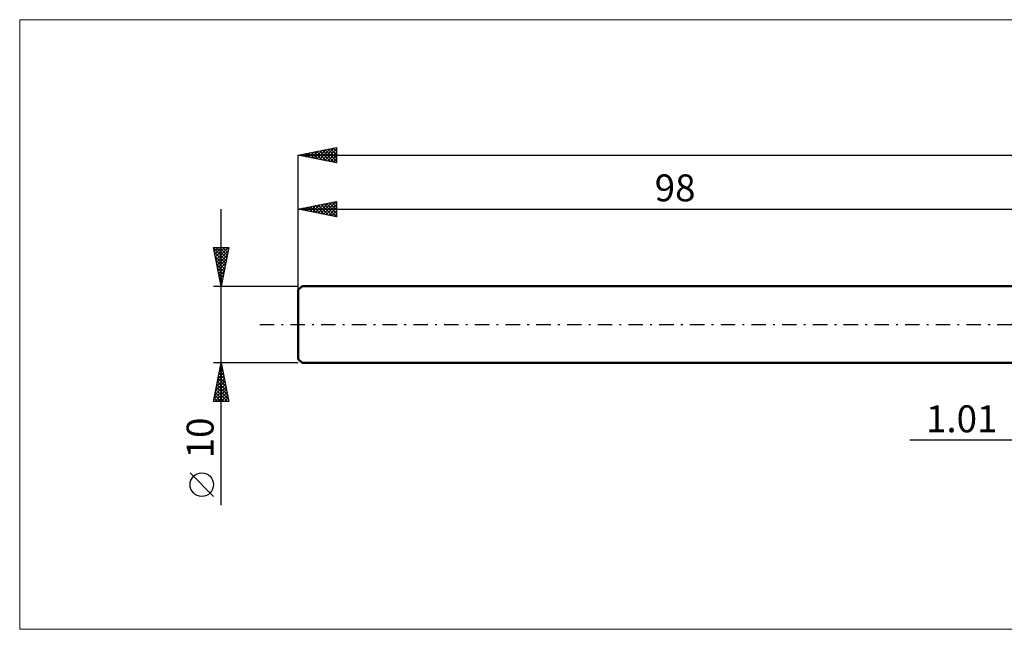
# Model space of a CAD drawing. Units: millimetres. Extents: x -134 to 411, y -40 to 40.
# Drawn here: x -134 to -6, y -40 to 40 of the extents above; entities that cross this region are included whole.
import ezdxf
from ezdxf.enums import TextEntityAlignment as Align

# ---------------------------------------------------------------- set-up
doc = ezdxf.new("R2010")
doc.units = ezdxf.units.MM
doc.header["$LTSCALE"] = 4.7
doc.linetypes.add('LONGDASH_DASH', pattern=[0.85, 0.4, -0.2, 0.05, -0.2])
for name, color, linetype in [('2', 7, 'CONTINUOUS'), ('INFTOTAL', 9, 'CONTINUOUS'), ('SK1', 4, 'CONTINUOUS'), ('SK2', 7, 'CONTINUOUS'), ('SK4', 2, 'LONGDASH_DASH')]:
    doc.layers.add(name, color=color, linetype=linetype)
doc.styles.get("Standard").update_dxf_attribs({"font": 'Monospac821 BT'})

msp = doc.modelspace()

# ---------------------------------------------------------------- linework, layer by layer
at = {"layer": '2', "color": 7, "linetype": 'CONTINUOUS', "lineweight": 25}
msp.add_line((-18.48, -15), (11.01, -15), dxfattribs=at)
at = {"layer": 'INFTOTAL', "color": 9, "linetype": 'CONTINUOUS', "lineweight": 18}
for p, q in [((256.3, 39.6), (-134.2, 39.6)), ((-134.2, 39.6), (-134.2, -39.6)), ((-134.2, -39.6), (256.3, -39.6))]:
    msp.add_line(p, q, dxfattribs=at)
at = {"layer": 'SK1', "color": 4, "linetype": 'CONTINUOUS', "lineweight": 50}
for p, q in [((-97.5, 5), (-98, 4.5)), ((-98, 4.5), (-98, -4.5)), ((0, 5), (-97.5, 5)), ((-98, -4.5), (-97.5, -5)), ((-97.5, -5), (0, -5))]:
    msp.add_line(p, q, dxfattribs=at)
at = {"layer": 'SK2', "color": 7, "linetype": 'CONTINUOUS', "lineweight": 25}
for p, q in [((-98, 22), (-93, 23)), ((-98, 0), (-98, 22)), ((-98, 22), (202, 22)), ((-93, 21), (-98, 22)), ((-97.7, 21.94), (-97.55, 22.09)), ((-97.68, 22.06), (-97.52, 21.9)), ((-97.35, 21.87), (-97.02, 22.2)), ((-97.33, 22.13), (-96.99, 21.8)), ((-96.99, 21.8), (-96.49, 22.3)), ((-96.97, 22.21), (-96.46, 21.69)), ((-96.64, 21.73), (-95.96, 22.41)), ((-96.62, 22.28), (-95.93, 21.59)), ((-96.29, 21.66), (-95.43, 22.51)), ((-96.27, 22.35), (-95.4, 21.48)), ((-95.93, 21.59), (-94.9, 22.62)), ((-95.91, 22.42), (-94.87, 21.37)), ((-95.58, 21.52), (-94.37, 22.73)), ((-95.56, 22.49), (-94.34, 21.27)), ((-95.23, 21.45), (-93.84, 22.83)), ((-95.2, 22.56), (-93.81, 21.16)), ((-94.87, 21.37), (-93.31, 22.94)), ((-94.85, 22.63), (-93.28, 21.06)), ((-94.52, 21.3), (-93, 22.82)), ((-94.5, 22.7), (-93, 21.2)), ((-94.17, 21.23), (-93, 22.4)), ((-94.14, 22.77), (-93, 21.63)), ((-93.81, 21.16), (-93, 21.98)), ((-93.79, 22.84), (-93, 22.05)), ((-93.44, 22.91), (-93, 22.48)), ((-93.08, 22.98), (-93, 22.9)), ((-93, 23), (-93, 21)), ((-93.46, 21.09), (-93, 21.55)), ((-93.11, 21.02), (-93, 21.13)), ((-98, 15), (-93, 16)), ((-96.46, 14.69), (-95.7, 15.46)), ((-96.11, 14.62), (-95.17, 15.57)), ((-96.09, 15.38), (-95.13, 14.43)), ((-95.76, 14.55), (-94.64, 15.67)), ((-95.73, 15.45), (-94.6, 14.32)), ((-95.4, 14.48), (-94.11, 15.78)), ((-95.38, 15.52), (-94.07, 14.21)), ((-95.05, 14.41), (-93.58, 15.88)), ((-95.03, 15.59), (-93.54, 14.11)), ((-94.7, 14.34), (-93.04, 15.99)), ((-94.67, 15.67), (-93.01, 14)), ((-94.34, 14.27), (-93, 15.61)), ((-94.32, 15.74), (-93, 14.42)), ((-93.97, 15.81), (-93, 14.84)), ((-93.61, 15.88), (-93, 15.26)), ((-93.26, 15.95), (-93, 15.69)), ((-93, 16), (-93, 14)), ((-108, -23.48), (-108, 15)), ((-98, 5), (-98, 15)), ((-98, 15), (0, 15)), ((-93, 14), (-98, 15)), ((-97.88, 14.98), (-97.82, 15.04)), ((-97.86, 15.03), (-97.78, 14.96)), ((-97.52, 14.91), (-97.29, 15.14)), ((-97.5, 15.1), (-97.25, 14.85)), ((-97.17, 14.83), (-96.76, 15.25)), ((-97.15, 15.17), (-96.72, 14.74)), ((-96.82, 14.76), (-96.23, 15.35)), ((-96.8, 15.24), (-96.19, 14.64)), ((-96.44, 15.31), (-95.66, 14.53)), ((-93.99, 14.2), (-93, 15.19)), ((-93.64, 14.13), (-93, 14.76)), ((-93.28, 14.06), (-93, 14.34)), ((-108, 5), (-109, 10)), ((-109, 10), (-107, 10)), ((-108.98, 9.91), (-107.34, 8.28)), ((-108.97, 9.83), (-108.79, 10)), ((-108.89, 9.47), (-108.37, 10)), ((-108.88, 9.38), (-107.42, 7.92)), ((-108.82, 9.12), (-107.95, 10)), ((-108.75, 8.77), (-107.52, 10)), ((-108.68, 8.41), (-107.1, 10)), ((-108.64, 10), (-107.27, 8.63)), ((-108.61, 8.06), (-107.08, 9.59)), ((-108.54, 7.71), (-107.19, 9.06)), ((-108.22, 10), (-107.2, 8.98)), ((-107, 10), (-108, 5)), ((-107.8, 10), (-107.13, 9.34)), ((-107.37, 10), (-107.06, 9.69)), ((-108.77, 8.85), (-107.49, 7.57)), ((-108.66, 8.32), (-107.56, 7.22)), ((-108.56, 7.79), (-107.63, 6.86)), ((-108.47, 7.35), (-107.29, 8.53)), ((-108.4, 7), (-107.4, 8)), ((-108.45, 7.26), (-107.7, 6.51)), ((-108.35, 6.73), (-107.77, 6.15)), ((-108.33, 6.65), (-107.51, 7.47)), ((-108.26, 6.29), (-107.61, 6.94)), ((-108.19, 5.94), (-107.72, 6.41)), ((-108.24, 6.2), (-107.84, 5.8)), ((-108.13, 5.67), (-107.91, 5.45)), ((-108.12, 5.59), (-107.82, 5.88)), ((-108.05, 5.23), (-107.93, 5.35)), ((-108.03, 5.14), (-107.98, 5.09)), ((-109, 5), (-98, 5)), ((-108, -5), (-109, -5)), ((-109, -10), (-108, -5)), ((-98, -5), (-108, -5)), ((-108, -5), (-107, -10)), ((-108.4, -7), (-107.73, -6.33)), ((-108.29, -6.47), (-107.8, -5.98)), ((-108.27, -6.37), (-107.59, -7.05)), ((-108.2, -6.02), (-107.7, -6.52)), ((-108.19, -5.94), (-107.87, -5.63)), ((-108.13, -5.66), (-107.8, -5.99)), ((-108.08, -5.41), (-107.95, -5.27)), ((-108.06, -5.31), (-107.91, -5.46)), ((-108.72, -8.59), (-107.52, -7.39)), ((-108.61, -8.06), (-107.59, -7.04)), ((-108.51, -7.53), (-107.66, -6.69)), ((-108.49, -7.43), (-107.27, -8.65)), ((-108.42, -7.08), (-107.38, -8.12)), ((-108.34, -6.72), (-107.48, -7.58)), ((-108.93, -9.65), (-107.38, -8.1)), ((-108.85, -10), (-107.31, -8.46)), ((-108.82, -9.12), (-107.45, -7.75)), ((-108.77, -8.84), (-107.61, -10)), ((-108.7, -8.49), (-107.19, -10)), ((-108.63, -8.14), (-107.06, -9.71)), ((-108.56, -7.78), (-107.16, -9.18)), ((-108.43, -10), (-107.24, -8.81)), ((-107, -10), (-109, -10)), ((-108.98, -9.91), (-108.89, -10)), ((-108.91, -9.55), (-108.46, -10)), ((-108.84, -9.2), (-108.04, -10)), ((-108, -10), (-107.17, -9.16)), ((-107.58, -10), (-107.1, -9.52)), ((-107.16, -10), (-107.03, -9.87)), ((-109, -22.33), (-112.06, -19.27))]:
    msp.add_line(p, q, dxfattribs=at)
msp.add_circle((-110.53, -20.8), 1.53, dxfattribs=at)
at = {"layer": 'SK4', "color": 2, "linetype": 'LONGDASH_DASH', "lineweight": 25}
msp.add_line((-103, 0), (207, 0), dxfattribs=at)

# ---------------------------------------------------------------- texts
at = {"layer": '2', "color": 7, "linetype": 'CONTINUOUS', "lineweight": 25}
msp.add_text('1.01', height=3.5, dxfattribs=at).set_placement((-11.74, -14), align=Align.CENTER)
at = {"layer": 'SK2', "color": 7, "linetype": 'CONTINUOUS', "lineweight": 25}
msp.add_text('98', height=3.5, dxfattribs=at).set_placement((-49, 16), align=Align.CENTER)
msp.add_text('10', height=3.5, rotation=90, dxfattribs=at).set_placement((-109, -14.74), align=Align.CENTER)

doc.saveas('drawing.dxf')
